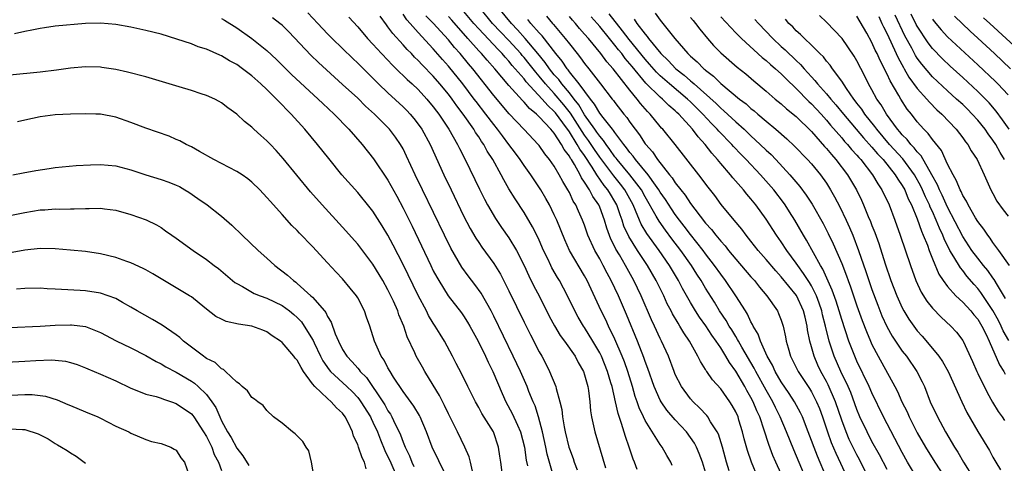
# Model space of a CAD drawing. Units: inches. Extents: x 2500569 to 2502000, y 1497000 to 1500000.
# Drawn here: x 2501146 to 2501277, y 1498055 to 1498113 of the extents above; entities that cross this region are included whole.
import ezdxf

# ---------------------------------------------------------------- set-up
doc = ezdxf.new("R2010")
doc.units = ezdxf.units.IN
doc.header["$MEASUREMENT"] = 0
doc.layers.add('LD24991497_2ft', color=110, linetype='Continuous')

msp = doc.modelspace()

# ---------------------------------------------------------------- linework, layer by layer
at = {"layer": 'LD24991497_2ft'}
for points, elevation in [([(2501184.41, 1498114.41), (2501185.74, 1498113), (2501187, 1498111.63), (2501187.61, 1498111), (2501189, 1498109.67), (2501190.35, 1498108.35), (2501191, 1498107.74), (2501192.37, 1498106.37), (2501193, 1498105.76), (2501193.76, 1498105), (2501195, 1498103.8), (2501197, 1498101.95), (2501197.48, 1498101.48), (2501197.92, 1498101), (2501198.42, 1498100.42), (2501199, 1498099.66), (2501199.46, 1498099), (2501200.57, 1498097), (2501202.39, 1498093), (2501203.34, 1498091), (2501205, 1498087.58), (2501205.88, 1498085.88), (2501206.61, 1498084.61), (2501207, 1498084.02), (2501207.41, 1498083.41), (2501209, 1498081.26), (2501209.87, 1498079.87), (2501211, 1498077.67), (2501213, 1498073.52), (2501213.84, 1498071.84), (2501215, 1498069.59), (2501215.34, 1498069), (2501215.92, 1498067.92), (2501216.38, 1498067), (2501217.2, 1498065), (2501217.25, 1498064.75), (2501217.75, 1498063), (2501217.98, 1498061.98), (2501218.08, 1498061), (2501218.3, 1498059.7), (2501218.44, 1498059), (2501218.93, 1498057), (2501219, 1498056.78), (2501219.48, 1498055.48), (2501219.64, 1498055), (2501220.01, 1498054.01)], 8130), ([(2501243.9, 1498053), (2501243.06, 1498055), (2501242.54, 1498056.54), (2501242.11, 1498058.11), (2501241.9, 1498059), (2501241.42, 1498060.58), (2501241.29, 1498061), (2501241, 1498061.64), (2501240.51, 1498062.51), (2501240.2, 1498063), (2501239, 1498064.71), (2501237.9, 1498065.9), (2501237.16, 1498067), (2501237.09, 1498067.09), (2501237, 1498067.25), (2501236.31, 1498068.31), (2501235.98, 1498069), (2501234.88, 1498071), (2501234.12, 1498072.12), (2501233.61, 1498073), (2501233.36, 1498073.36), (2501232.62, 1498074.63), (2501232.44, 1498075), (2501231.94, 1498075.94), (2501231.46, 1498077), (2501230.48, 1498079), (2501229.33, 1498081), (2501228.01, 1498083), (2501226.85, 1498084.85), (2501226.21, 1498086.21), (2501225.96, 1498087), (2501225.69, 1498087.69), (2501225.26, 1498089), (2501225, 1498089.47), (2501224.42, 1498090.42), (2501224.09, 1498091), (2501223.59, 1498091.59), (2501222.61, 1498093), (2501221.99, 1498094.01), (2501221, 1498095.52), (2501220.37, 1498096.37), (2501220.04, 1498097), (2501219, 1498098.66), (2501218.14, 1498099.86), (2501217.16, 1498101.16), (2501217, 1498101.36), (2501216.13, 1498102.13), (2501215.41, 1498103), (2501213.29, 1498105.29), (2501213, 1498105.67), (2501211.44, 1498107.44), (2501211, 1498108), (2501210.52, 1498108.52), (2501210.12, 1498109), (2501209.56, 1498109.56), (2501207, 1498112.27), (2501206.35, 1498113), (2501204.82, 1498114.82)], 8118), ([(2501247, 1498053.47), (2501246.3, 1498055), (2501245.91, 1498055.91), (2501245.36, 1498057.36), (2501244.77, 1498059.23), (2501244.16, 1498061), (2501243.79, 1498061.79), (2501243.3, 1498063), (2501243, 1498063.57), (2501242.46, 1498064.46), (2501242.18, 1498065), (2501241, 1498067.04), (2501240.16, 1498068.16), (2501239.69, 1498069), (2501239, 1498070.11), (2501238.4, 1498071), (2501237.81, 1498071.81), (2501237.03, 1498073.03), (2501236.19, 1498074.19), (2501235.68, 1498075), (2501235, 1498076.13), (2501233.96, 1498077.96), (2501233.43, 1498079), (2501232.24, 1498081), (2501230.86, 1498083), (2501229.24, 1498085.24), (2501228.48, 1498086.48), (2501228.25, 1498087), (2501227.74, 1498088.26), (2501227.41, 1498089), (2501226.33, 1498091), (2501225.76, 1498091.76), (2501224.85, 1498092.85), (2501223, 1498095.32), (2501222.32, 1498096.32), (2501221.53, 1498097.53), (2501221, 1498098.24), (2501219.13, 1498101.13), (2501218.25, 1498102.25), (2501217, 1498103.73), (2501215.85, 1498105), (2501215, 1498106.04), (2501214.54, 1498106.54), (2501213.67, 1498107.67), (2501213, 1498108.5), (2501212.76, 1498108.76), (2501212.58, 1498109), (2501211, 1498110.74), (2501209.89, 1498111.89), (2501208.84, 1498113), (2501207.18, 1498115)], 8116), ([(2501251, 1498051.11), (2501248.65, 1498056.65), (2501247.72, 1498059), (2501246.88, 1498061), (2501246.24, 1498062.24), (2501245.89, 1498063), (2501245, 1498064.51), (2501243.63, 1498067), (2501243.42, 1498067.42), (2501241.8, 1498070.2), (2501241.35, 1498071), (2501241.24, 1498071.24), (2501241, 1498071.61), (2501240.48, 1498072.48), (2501240.14, 1498073), (2501239.73, 1498073.73), (2501238.86, 1498075), (2501238.16, 1498076.16), (2501237, 1498078), (2501236.41, 1498079), (2501235.86, 1498079.86), (2501235.15, 1498081), (2501233.74, 1498083), (2501232.54, 1498084.54), (2501231.68, 1498085.68), (2501230.85, 1498086.85), (2501230.48, 1498087.52), (2501229, 1498090.09), (2501228.52, 1498091), (2501227, 1498093), (2501225.29, 1498095), (2501225.17, 1498095.17), (2501225, 1498095.38), (2501224.35, 1498096.35), (2501223.84, 1498097), (2501223.52, 1498097.52), (2501223, 1498098.08), (2501222.63, 1498098.63), (2501222.36, 1498099), (2501221, 1498100.9), (2501220.24, 1498102.24), (2501219.62, 1498103), (2501219, 1498103.8), (2501217.99, 1498105), (2501217.58, 1498105.58), (2501217, 1498106.21), (2501216.36, 1498107), (2501215.81, 1498107.81), (2501214.84, 1498109), (2501213.16, 1498111), (2501212.15, 1498112.15), (2501211.32, 1498113), (2501209.67, 1498115)], 8114), ([(2501173, 1498113.66), (2501173.4, 1498113.4), (2501175, 1498112.39), (2501177, 1498111.02), (2501179, 1498109.42), (2501180.24, 1498108.24), (2501182.25, 1498106.25), (2501185.79, 1498103), (2501186.4, 1498102.4), (2501187.9, 1498101), (2501189.84, 1498099), (2501191.6, 1498097), (2501193.1, 1498095.1), (2501195, 1498092.27), (2501196.16, 1498090.16), (2501197, 1498088.56), (2501198.18, 1498086.18), (2501200.65, 1498081), (2501201, 1498080.3), (2501201.45, 1498079.45), (2501201.71, 1498079), (2501202.97, 1498077), (2501204.73, 1498074.73), (2501205, 1498074.35), (2501205.53, 1498073.53), (2501205.83, 1498073), (2501206.91, 1498071), (2501207.89, 1498069), (2501208.24, 1498068.24), (2501208.86, 1498067), (2501210.09, 1498064.09), (2501210.58, 1498063), (2501211.44, 1498061.44), (2501212.11, 1498059.89), (2501212.53, 1498059), (2501213.07, 1498057), (2501213.29, 1498055.29), (2501213.46, 1498054.54)], 8134), ([(2501217.49, 1498051), (2501216.06, 1498056.06), (2501215.87, 1498057), (2501215.42, 1498059), (2501214.89, 1498061), (2501214.46, 1498062.46), (2501214.21, 1498063), (2501213.65, 1498064.35), (2501213.4, 1498065), (2501212.51, 1498067), (2501211.57, 1498069), (2501209, 1498074.32), (2501208.66, 1498075), (2501207.34, 1498077.34), (2501206.5, 1498078.5), (2501205.62, 1498079.62), (2501204.78, 1498080.78), (2501203.3, 1498083.3), (2501202.46, 1498085), (2501199.55, 1498091), (2501198.61, 1498093), (2501197.47, 1498095.47), (2501197, 1498096.42), (2501196.67, 1498097), (2501195.98, 1498097.98), (2501195.21, 1498099), (2501195, 1498099.22), (2501193.22, 1498101), (2501192.05, 1498102.05), (2501191, 1498103.1), (2501189, 1498104.94), (2501185.81, 1498107.81), (2501184.78, 1498108.78), (2501181.88, 1498111.88), (2501181, 1498112.75), (2501180.7, 1498113), (2501179.74, 1498113.74)], 8132), ([(2501189.81, 1498113.81), (2501191, 1498112.55), (2501192.31, 1498111), (2501193, 1498110.27), (2501194.15, 1498109), (2501195, 1498108.12), (2501195.54, 1498107.54), (2501196.54, 1498106.54), (2501197, 1498106.12), (2501197.56, 1498105.56), (2501198.2, 1498105), (2501199, 1498104.25), (2501200.16, 1498103), (2501201, 1498101.98), (2501201.4, 1498101.4), (2501201.72, 1498101), (2501203.04, 1498099), (2501204.19, 1498097), (2501204.45, 1498096.45), (2501205.21, 1498095), (2501207.09, 1498091.09), (2501207.76, 1498089.76), (2501208.17, 1498089), (2501209.21, 1498087.21), (2501210.02, 1498086.02), (2501211, 1498084.64), (2501211.99, 1498083), (2501213, 1498081.01), (2501213.63, 1498079.63), (2501214.29, 1498078.29), (2501214.98, 1498077), (2501216.32, 1498074.32), (2501217.01, 1498073.01), (2501217.77, 1498071.77), (2501218.34, 1498071), (2501219.74, 1498069), (2501220.17, 1498068.17), (2501220.85, 1498067), (2501221, 1498066.54), (2501221.41, 1498065), (2501221.5, 1498064.5), (2501221.68, 1498063), (2501221.79, 1498061.79), (2501221.92, 1498061), (2501222.2, 1498059.8), (2501222.35, 1498059), (2501223.43, 1498055.43), (2501223.75, 1498054.25)], 8128), ([(2501227.96, 1498054.04), (2501227.6, 1498055), (2501227.42, 1498055.42), (2501226.91, 1498057), (2501226.39, 1498058.39), (2501225.9, 1498060.1), (2501225.43, 1498061.43), (2501225.1, 1498063), (2501224.63, 1498065), (2501224.49, 1498065.51), (2501224.04, 1498067), (2501223.24, 1498069), (2501223, 1498069.48), (2501222.11, 1498071), (2501221, 1498072.8), (2501220.86, 1498073), (2501220.16, 1498074.16), (2501219.69, 1498075), (2501218.74, 1498077), (2501217.68, 1498079), (2501217.42, 1498079.42), (2501216.69, 1498080.69), (2501216.53, 1498081), (2501216.12, 1498081.88), (2501215.57, 1498083), (2501215, 1498084.33), (2501214.69, 1498085), (2501214.13, 1498086.13), (2501213, 1498088.02), (2501211.8, 1498089.8), (2501211, 1498091.11), (2501210.31, 1498092.31), (2501209.96, 1498093), (2501208.87, 1498095), (2501208.13, 1498096.13), (2501207.66, 1498097), (2501207.38, 1498097.38), (2501207, 1498097.99), (2501206.58, 1498098.58), (2501206.35, 1498099), (2501204.95, 1498101), (2501204.09, 1498102.09), (2501203.47, 1498103), (2501203, 1498103.62), (2501201.88, 1498105), (2501201, 1498106.01), (2501199.52, 1498107.52), (2501199, 1498108.09), (2501198.53, 1498108.53), (2501198.1, 1498109), (2501197.55, 1498109.55), (2501197, 1498110.18), (2501195.65, 1498111.65), (2501195, 1498112.56), (2501194.8, 1498112.8), (2501193.95, 1498113.95)], 8126), ([(2501232.59, 1498054.59), (2501232.4, 1498055), (2501231.87, 1498055.87), (2501231.24, 1498057), (2501231, 1498057.33), (2501229, 1498060.52), (2501228.77, 1498061), (2501228.2, 1498062.2), (2501227.94, 1498063), (2501227.7, 1498063.7), (2501227.33, 1498065), (2501226.71, 1498067), (2501226.27, 1498068.27), (2501225.99, 1498069), (2501225, 1498071.27), (2501224.15, 1498073), (2501223.8, 1498073.8), (2501223.2, 1498075), (2501221.34, 1498079), (2501221, 1498079.64), (2501219.02, 1498083), (2501218.38, 1498084.38), (2501217.31, 1498087), (2501217, 1498087.69), (2501216.35, 1498089), (2501215.87, 1498089.87), (2501215.2, 1498091), (2501213.88, 1498093), (2501213, 1498094.23), (2501212.49, 1498095), (2501211.85, 1498095.85), (2501211, 1498097), (2501210.13, 1498098.13), (2501209.5, 1498099), (2501209, 1498099.62), (2501207.96, 1498101), (2501206.66, 1498102.66), (2501206.42, 1498103), (2501204.88, 1498105), (2501203, 1498107.35), (2501202.22, 1498108.22), (2501201, 1498109.65), (2501199, 1498111.8), (2501197.93, 1498113), (2501197.48, 1498113.48), (2501197, 1498114.23)], 8124), ([(2501237, 1498053.68), (2501236.61, 1498055), (2501236.17, 1498056.17), (2501235.8, 1498057), (2501235.53, 1498057.53), (2501235, 1498058.28), (2501234.46, 1498059), (2501233, 1498060.59), (2501231.89, 1498061.89), (2501231.12, 1498063), (2501231, 1498063.21), (2501230.19, 1498065), (2501229.37, 1498067.37), (2501229, 1498068.32), (2501228.83, 1498068.83), (2501228, 1498071), (2501226.53, 1498074.53), (2501225.47, 1498077), (2501224.53, 1498079), (2501223.99, 1498079.99), (2501223.48, 1498081), (2501223, 1498081.88), (2501222.36, 1498083), (2501221.45, 1498085), (2501221, 1498086.33), (2501220.74, 1498087), (2501220.18, 1498088.18), (2501219.84, 1498089), (2501219.51, 1498089.51), (2501219, 1498090.63), (2501218.8, 1498091), (2501218.11, 1498092.11), (2501217.65, 1498093), (2501217, 1498094.11), (2501216.38, 1498095), (2501215.76, 1498095.76), (2501215, 1498096.85), (2501214.87, 1498097), (2501213, 1498098.96), (2501211.05, 1498101.05), (2501209, 1498103.46), (2501206.21, 1498107), (2501205.65, 1498107.65), (2501204.54, 1498109), (2501203.81, 1498109.81), (2501203, 1498110.82), (2501201.95, 1498111.95), (2501201.02, 1498113), (2501199.99, 1498113.99)], 8122), ([(2501240.12, 1498053.88), (2501239.76, 1498055), (2501239.22, 1498057), (2501238.69, 1498058.69), (2501238.53, 1498059), (2501237.66, 1498060.34), (2501237.28, 1498061), (2501237.16, 1498061.16), (2501236.21, 1498062.21), (2501235.36, 1498063), (2501235, 1498063.4), (2501233.81, 1498065), (2501233, 1498066.6), (2501232.83, 1498067), (2501232.09, 1498069), (2501231.19, 1498071), (2501231, 1498071.37), (2501230.24, 1498073), (2501229.84, 1498073.84), (2501228.47, 1498077), (2501227.52, 1498079), (2501226.42, 1498081), (2501225.6, 1498082.4), (2501225.15, 1498083.15), (2501225, 1498083.47), (2501224.48, 1498084.48), (2501223.93, 1498085.93), (2501223.62, 1498087), (2501223, 1498088.72), (2501222.88, 1498089), (2501222.1, 1498090.1), (2501221.64, 1498091), (2501221, 1498092.01), (2501220.59, 1498092.59), (2501220.4, 1498093), (2501219.67, 1498094.33), (2501219.26, 1498095), (2501219.15, 1498095.15), (2501219, 1498095.44), (2501218.32, 1498096.32), (2501217.96, 1498097), (2501217, 1498098.48), (2501216.55, 1498099), (2501215, 1498100.65), (2501214.64, 1498101), (2501213.73, 1498101.73), (2501213, 1498102.6), (2501212.8, 1498102.8), (2501211, 1498104.77), (2501209.13, 1498107), (2501208.12, 1498108.12), (2501207.38, 1498109), (2501207, 1498109.39), (2501205.55, 1498111), (2501203.43, 1498113.43), (2501203, 1498113.9)], 8120), ([(2501253.01, 1498053), (2501251.79, 1498055.79), (2501250.58, 1498059), (2501249.8, 1498061), (2501249.55, 1498061.55), (2501248.76, 1498063), (2501248.07, 1498064.07), (2501247, 1498065.62), (2501246.2, 1498067), (2501245.83, 1498067.83), (2501245.16, 1498069), (2501244.25, 1498071), (2501243.94, 1498071.94), (2501243.3, 1498073), (2501243.21, 1498073.21), (2501243, 1498073.57), (2501242.56, 1498074.56), (2501242.26, 1498075), (2501241.02, 1498077), (2501239.65, 1498079), (2501239, 1498079.84), (2501238.2, 1498081), (2501237, 1498082.56), (2501236.68, 1498083), (2501235, 1498085.11), (2501234.18, 1498086.18), (2501233.54, 1498087), (2501233, 1498087.73), (2501232.48, 1498088.48), (2501231.7, 1498089.7), (2501231, 1498090.71), (2501230.83, 1498091), (2501230.37, 1498091.63), (2501229.41, 1498093), (2501227.73, 1498095), (2501227.43, 1498095.43), (2501227, 1498095.92), (2501226.56, 1498096.56), (2501226.18, 1498097), (2501225, 1498098.59), (2501224.84, 1498098.84), (2501224.7, 1498099), (2501223.44, 1498100.56), (2501223, 1498101.13), (2501222.33, 1498102.33), (2501221.78, 1498103), (2501220.3, 1498105), (2501219, 1498106.61), (2501218.84, 1498106.84), (2501218.69, 1498107), (2501218.02, 1498108.02), (2501217.2, 1498109), (2501215.37, 1498111.37), (2501215, 1498111.76), (2501213.9, 1498113), (2501213.51, 1498113.51)], 8112), ([(2501215.97, 1498113.97), (2501216.75, 1498113), (2501216.87, 1498112.87), (2501218.45, 1498111), (2501219, 1498110.28), (2501220.01, 1498109), (2501220.46, 1498108.46), (2501221, 1498107.7), (2501221.56, 1498107), (2501223.12, 1498105), (2501224.65, 1498103), (2501224.81, 1498102.81), (2501225, 1498102.54), (2501226.21, 1498101), (2501226.57, 1498100.57), (2501227, 1498099.93), (2501227.68, 1498099), (2501228.26, 1498098.26), (2501229, 1498097.1), (2501229.08, 1498097), (2501230, 1498096), (2501230.66, 1498095), (2501232.24, 1498093), (2501232.59, 1498092.59), (2501233, 1498091.93), (2501233.71, 1498091), (2501234.29, 1498090.29), (2501235, 1498089.19), (2501235.57, 1498088.43), (2501237, 1498086.6), (2501237.77, 1498085.77), (2501238.35, 1498085), (2501239, 1498084.21), (2501239.59, 1498083.59), (2501240.04, 1498083), (2501241, 1498081.83), (2501243, 1498079.51), (2501243.46, 1498079), (2501244.13, 1498078.13), (2501245.09, 1498077), (2501246.5, 1498075), (2501246.66, 1498074.67), (2501247, 1498073.76), (2501247.24, 1498073), (2501247.56, 1498071.56), (2501247.65, 1498071), (2501247.9, 1498070.1), (2501248.25, 1498069), (2501248.51, 1498068.51), (2501249.24, 1498067), (2501250.74, 1498064.74), (2501251, 1498064.3), (2501251.69, 1498063), (2501252.08, 1498062.08), (2501252.47, 1498061), (2501253.14, 1498059), (2501253.63, 1498057.63), (2501254.21, 1498056.21), (2501255.72, 1498053)], 8110), ([(2501259, 1498052.06), (2501257.34, 1498055.34), (2501257, 1498055.96), (2501256.01, 1498058.01), (2501255.59, 1498059), (2501255, 1498060.57), (2501254.2, 1498063), (2501253.22, 1498065.22), (2501253, 1498065.65), (2501252.24, 1498067), (2501251.84, 1498067.84), (2501251.34, 1498069), (2501251, 1498070.25), (2501250.78, 1498071), (2501250.5, 1498072.5), (2501250.44, 1498073), (2501250.15, 1498074.15), (2501249.97, 1498075), (2501249.03, 1498077.03), (2501247, 1498079.51), (2501246.28, 1498080.28), (2501245, 1498081.8), (2501243.95, 1498083), (2501243, 1498084.23), (2501242.38, 1498085), (2501241.79, 1498085.79), (2501240.78, 1498087), (2501239.08, 1498089.08), (2501238.23, 1498090.23), (2501237.34, 1498091.34), (2501236.09, 1498093), (2501232.98, 1498096.98), (2501231.34, 1498099), (2501231.17, 1498099.17), (2501231, 1498099.37), (2501229.67, 1498101), (2501229.33, 1498101.33), (2501228.41, 1498102.41), (2501227.96, 1498103), (2501227, 1498104.16), (2501224.78, 1498107), (2501223.93, 1498107.93), (2501223.13, 1498109), (2501221.5, 1498111), (2501221, 1498111.59), (2501220.34, 1498112.34), (2501219.8, 1498113), (2501219.41, 1498113.41), (2501219, 1498113.91)], 8108), ([(2501261, 1498054.03), (2501259.98, 1498055.98), (2501259, 1498057.74), (2501258.35, 1498059), (2501257.4, 1498061), (2501257, 1498061.96), (2501256.2, 1498064.2), (2501255.85, 1498065), (2501254.87, 1498067), (2501254, 1498069), (2501253.35, 1498071), (2501252.87, 1498073), (2501252.48, 1498074.48), (2501252.37, 1498075), (2501252, 1498076), (2501251.66, 1498077), (2501251, 1498078.3), (2501250.74, 1498078.74), (2501249.96, 1498079.96), (2501249.2, 1498081), (2501249, 1498081.3), (2501247.73, 1498083), (2501247, 1498084.12), (2501246.37, 1498085), (2501245, 1498087.14), (2501243.65, 1498089), (2501243, 1498089.8), (2501242.44, 1498090.44), (2501242.01, 1498091), (2501240.6, 1498092.6), (2501240.29, 1498093), (2501239, 1498094.5), (2501238.59, 1498095), (2501237.83, 1498095.83), (2501236.95, 1498097), (2501236, 1498098), (2501235.27, 1498099), (2501233.45, 1498101), (2501233.21, 1498101.21), (2501233, 1498101.43), (2501232.14, 1498102.14), (2501231.32, 1498103), (2501231, 1498103.26), (2501229.11, 1498105.11), (2501227.29, 1498107.29), (2501227, 1498107.67), (2501226.37, 1498108.37), (2501225.91, 1498109), (2501225.49, 1498109.49), (2501225, 1498110.13), (2501224.28, 1498111), (2501223, 1498112.6), (2501222.66, 1498113), (2501221.87, 1498113.87)], 8106), ([(2501265, 1498052.89), (2501263.72, 1498055), (2501263, 1498056.27), (2501260.51, 1498061), (2501259, 1498064.15), (2501258.64, 1498065), (2501257, 1498068.37), (2501256.72, 1498069), (2501255.95, 1498071), (2501255, 1498073.87), (2501254.67, 1498075), (2501254.27, 1498076.27), (2501253.76, 1498077.76), (2501252.51, 1498080.51), (2501252.21, 1498081), (2501250.35, 1498084.35), (2501249.95, 1498085), (2501248.81, 1498087), (2501248.11, 1498088.11), (2501247.54, 1498089), (2501247.31, 1498089.31), (2501246.01, 1498091), (2501244.27, 1498093), (2501242.38, 1498095), (2501241.69, 1498095.69), (2501240.71, 1498096.71), (2501240.46, 1498097), (2501238.75, 1498098.75), (2501238.55, 1498099), (2501237.78, 1498099.78), (2501236.62, 1498101), (2501235, 1498102.63), (2501234.61, 1498103), (2501232.24, 1498105), (2501231, 1498106.08), (2501230.53, 1498106.53), (2501229.6, 1498107.6), (2501229, 1498108.27), (2501226.88, 1498110.88), (2501226.03, 1498112.03), (2501224.25, 1498114.25)], 8104), ([(2501227.55, 1498113.55), (2501227.91, 1498113), (2501229, 1498111.56), (2501229.27, 1498111.27), (2501229.45, 1498111), (2501231.07, 1498109), (2501232.07, 1498108.07), (2501233.05, 1498107), (2501234.16, 1498106.16), (2501235, 1498105.4), (2501235.23, 1498105.23), (2501235.47, 1498105), (2501238.39, 1498102.39), (2501239, 1498101.77), (2501239.43, 1498101.43), (2501241, 1498099.97), (2501242.09, 1498099), (2501243, 1498098.13), (2501244.24, 1498097), (2501245, 1498096.26), (2501245.66, 1498095.66), (2501246.3, 1498095), (2501248.16, 1498093), (2501249.46, 1498091.46), (2501250.31, 1498090.31), (2501251.09, 1498089.09), (2501252.55, 1498086.55), (2501253.23, 1498085.23), (2501253.88, 1498083.88), (2501255, 1498081.26), (2501255.64, 1498079.64), (2501255.85, 1498079), (2501256.16, 1498078.16), (2501257, 1498075.67), (2501257.71, 1498073.71), (2501258.26, 1498072.26), (2501258.79, 1498071), (2501259, 1498070.55), (2501259.81, 1498069), (2501262.04, 1498065), (2501262.37, 1498064.37), (2501262.97, 1498063), (2501263.65, 1498061.65), (2501263.93, 1498061), (2501265, 1498058.9), (2501266.08, 1498057), (2501267.32, 1498055), (2501268.66, 1498053)], 8102), ([(2501230.33, 1498114.33), (2501231, 1498113.4), (2501231.34, 1498113), (2501232.94, 1498111), (2501234.65, 1498109), (2501234.84, 1498108.84), (2501235, 1498108.67), (2501235.9, 1498107.9), (2501236.76, 1498107), (2501236.9, 1498106.9), (2501237, 1498106.8), (2501238.03, 1498106.03), (2501239, 1498105.07), (2501241.5, 1498103), (2501242.35, 1498102.35), (2501243, 1498101.75), (2501243.42, 1498101.42), (2501243.9, 1498101), (2501245, 1498100.06), (2501246.3, 1498099), (2501247.75, 1498097.75), (2501248.78, 1498096.78), (2501250.5, 1498095), (2501251, 1498094.44), (2501252.2, 1498093), (2501253, 1498091.86), (2501253.54, 1498091), (2501254.07, 1498090.07), (2501254.76, 1498088.76), (2501255.6, 1498087), (2501256.04, 1498086.04), (2501256.46, 1498085), (2501257.24, 1498083), (2501258.2, 1498080.2), (2501258.6, 1498079), (2501259, 1498077.83), (2501259.76, 1498075.76), (2501260.33, 1498074.33), (2501260.96, 1498072.96), (2501261.67, 1498071.67), (2501262.11, 1498071), (2501263, 1498069.69), (2501263.55, 1498069), (2501264.95, 1498067), (2501265.64, 1498065.64), (2501265.93, 1498065), (2501266.72, 1498063), (2501267.65, 1498061), (2501268.73, 1498059), (2501269.92, 1498057), (2501270.35, 1498056.35), (2501271.11, 1498055), (2501272.37, 1498053)], 8100), ([(2501235, 1498113.78), (2501235.36, 1498113.36), (2501235.69, 1498113), (2501236.25, 1498112.25), (2501237.27, 1498111), (2501238.06, 1498110.06), (2501239, 1498109.09), (2501241.19, 1498107.19), (2501242.31, 1498106.31), (2501243.39, 1498105.39), (2501245, 1498104.05), (2501246.22, 1498103), (2501247, 1498102.37), (2501247.71, 1498101.71), (2501249, 1498100.67), (2501251, 1498098.72), (2501252.73, 1498096.73), (2501253, 1498096.45), (2501253.65, 1498095.65), (2501254.24, 1498095), (2501255.77, 1498093), (2501256.94, 1498091), (2501257.62, 1498089.62), (2501257.89, 1498089), (2501258.51, 1498087.49), (2501258.81, 1498086.81), (2501259, 1498086.27), (2501259.37, 1498085.37), (2501259.9, 1498083.9), (2501260.76, 1498081.24), (2501261.52, 1498079), (2501262.27, 1498077), (2501263, 1498075.39), (2501263.21, 1498075), (2501263.89, 1498073.89), (2501264.52, 1498073), (2501265, 1498072.37), (2501265.65, 1498071.65), (2501267, 1498070.04), (2501267.83, 1498069), (2501268.31, 1498068.31), (2501269.06, 1498067), (2501270.88, 1498063), (2501271.57, 1498061.57), (2501273, 1498059.05), (2501274.54, 1498056.54), (2501275, 1498055.66), (2501275.25, 1498055.25), (2501275.38, 1498055), (2501276.01, 1498054.01)], 8098), ([(2501239, 1498113.88), (2501241, 1498111.75), (2501241.74, 1498111), (2501244.49, 1498108.49), (2501245, 1498108.1), (2501245.57, 1498107.57), (2501246.25, 1498107), (2501247, 1498106.33), (2501247.66, 1498105.66), (2501249, 1498104.39), (2501250.66, 1498102.66), (2501251, 1498102.36), (2501252.27, 1498101), (2501253, 1498100.19), (2501253.54, 1498099.54), (2501255, 1498097.85), (2501255.39, 1498097.39), (2501255.75, 1498097), (2501256.31, 1498096.31), (2501257, 1498095.59), (2501257.26, 1498095.26), (2501257.52, 1498095), (2501259.09, 1498093), (2501259.78, 1498091.78), (2501260.33, 1498091), (2501261.27, 1498089), (2501262.03, 1498087), (2501262.75, 1498085), (2501264.08, 1498081), (2501264.8, 1498079), (2501265.49, 1498077.49), (2501266.27, 1498076.27), (2501267, 1498075.36), (2501268.17, 1498074.17), (2501269.44, 1498073), (2501270.18, 1498072.18), (2501271, 1498071.1), (2501271.06, 1498071), (2501272.3, 1498068.3), (2501272.87, 1498067), (2501273, 1498066.72), (2501274.22, 1498064.22), (2501274.96, 1498062.96), (2501275.71, 1498061.71), (2501276.24, 1498061), (2501276.53, 1498060.53)], 8096), ([(2501243.52, 1498113.52), (2501243.98, 1498113), (2501245.89, 1498111), (2501247, 1498109.96), (2501247.51, 1498109.51), (2501248.02, 1498109), (2501248.53, 1498108.53), (2501249, 1498108.07), (2501249.56, 1498107.56), (2501250.03, 1498107), (2501251, 1498105.94), (2501251.46, 1498105.46), (2501251.8, 1498105), (2501253, 1498103.67), (2501253.55, 1498103), (2501254.24, 1498102.24), (2501255.24, 1498101), (2501257.87, 1498097.87), (2501259, 1498096.65), (2501259.75, 1498095.75), (2501260.47, 1498095), (2501262.08, 1498093), (2501262.41, 1498092.42), (2501263, 1498091.58), (2501263.33, 1498091), (2501263.81, 1498089.81), (2501264.23, 1498089), (2501265, 1498087.17), (2501265.54, 1498085.54), (2501265.79, 1498085), (2501266.33, 1498083.67), (2501266.56, 1498083), (2501267, 1498081.89), (2501267.85, 1498079.85), (2501268.44, 1498079), (2501269, 1498078.24), (2501270.1, 1498077), (2501271, 1498076.16), (2501272.07, 1498075), (2501272.48, 1498074.48), (2501273, 1498073.89), (2501273.54, 1498073), (2501274.1, 1498071.9), (2501274.52, 1498071), (2501275.86, 1498067.86), (2501276.43, 1498067), (2501276.62, 1498066.62)], 8094), ([(2501277.1, 1498071.1), (2501276.37, 1498072.37), (2501276.1, 1498073), (2501275.73, 1498073.73), (2501275, 1498075.07), (2501273.42, 1498077.42), (2501273, 1498077.96), (2501272.5, 1498078.5), (2501271.57, 1498079.57), (2501271, 1498080.32), (2501270.69, 1498080.69), (2501269.85, 1498082.15), (2501269.32, 1498083), (2501268.53, 1498084.53), (2501268.36, 1498085), (2501267.92, 1498085.92), (2501267.5, 1498087), (2501267, 1498088.13), (2501266.72, 1498088.72), (2501266.62, 1498089), (2501266.09, 1498090.09), (2501265.7, 1498091), (2501265.48, 1498091.48), (2501264.62, 1498093), (2501263.08, 1498095.08), (2501261.34, 1498097), (2501259.63, 1498099), (2501259.37, 1498099.37), (2501258.06, 1498101), (2501257.65, 1498101.65), (2501257, 1498102.47), (2501256.78, 1498102.78), (2501256.59, 1498103), (2501255.63, 1498104.37), (2501255, 1498105.34), (2501253.79, 1498107), (2501253.48, 1498107.48), (2501253, 1498108.01), (2501252.58, 1498108.58), (2501252.13, 1498109), (2501251, 1498110.12), (2501250.07, 1498111), (2501249.54, 1498111.54), (2501249, 1498112.01), (2501248.52, 1498112.52), (2501248.02, 1498113), (2501247.56, 1498113.56)], 8092), ([(2501276.66, 1498076.66), (2501275.6, 1498078.4), (2501275.17, 1498079.17), (2501275, 1498079.39), (2501274.32, 1498080.32), (2501273.75, 1498081), (2501273, 1498081.96), (2501272.23, 1498083), (2501271, 1498084.85), (2501269, 1498088.72), (2501268.3, 1498090.3), (2501267.95, 1498091), (2501267.68, 1498091.68), (2501266.94, 1498093), (2501265.49, 1498095.49), (2501265, 1498096), (2501264.57, 1498096.57), (2501264.14, 1498097), (2501263.65, 1498097.65), (2501263, 1498098.28), (2501262.68, 1498098.68), (2501262.39, 1498099), (2501260.92, 1498101), (2501260.22, 1498102.22), (2501259.66, 1498103), (2501259, 1498104.22), (2501258.55, 1498105), (2501258.04, 1498106.04), (2501257, 1498108.04), (2501256.65, 1498108.65), (2501255.05, 1498111), (2501253, 1498113.15), (2501252.05, 1498114.05)], 8090), ([(2501277.21, 1498081), (2501275.78, 1498083), (2501275, 1498084.04), (2501274.62, 1498084.62), (2501274.32, 1498085), (2501273.8, 1498085.8), (2501273, 1498086.82), (2501272.71, 1498087.29), (2501271.72, 1498089), (2501271.49, 1498089.49), (2501271, 1498090.26), (2501270.78, 1498090.78), (2501270.65, 1498091), (2501270.2, 1498092.2), (2501269.73, 1498093), (2501269, 1498094.41), (2501268.18, 1498096.18), (2501267, 1498097.64), (2501266.44, 1498098.44), (2501265.88, 1498099), (2501265, 1498100), (2501264.22, 1498101), (2501263.67, 1498101.67), (2501262.8, 1498103), (2501262.55, 1498103.45), (2501261.39, 1498105.39), (2501261, 1498106.28), (2501260.75, 1498106.75), (2501260.64, 1498107), (2501260.07, 1498108.07), (2501259.67, 1498109), (2501259.44, 1498109.44), (2501259, 1498110.45), (2501258.31, 1498111.69), (2501257, 1498113.94)], 8088), ([(2501259.89, 1498113.89), (2501260.33, 1498113), (2501260.54, 1498112.54), (2501261, 1498111.63), (2501262.22, 1498109), (2501262.45, 1498108.46), (2501263.16, 1498107.16), (2501263.26, 1498107), (2501263.89, 1498105.89), (2501265, 1498104.37), (2501266.26, 1498103), (2501266.59, 1498102.59), (2501267.59, 1498101.59), (2501268.25, 1498101), (2501270.14, 1498099), (2501271, 1498097.88), (2501271.36, 1498097.36), (2501271.66, 1498097), (2501272.14, 1498096.14), (2501272.92, 1498095), (2501273.83, 1498093), (2501274.18, 1498092.18), (2501274.74, 1498091), (2501275, 1498090.53), (2501275.51, 1498089.51), (2501276.34, 1498088.34), (2501277, 1498087.52)], 8086), ([(2501276.53, 1498095), (2501275.95, 1498095.95), (2501275.38, 1498097), (2501275, 1498097.57), (2501274.38, 1498098.38), (2501273.96, 1498099), (2501273, 1498100.19), (2501272.27, 1498101), (2501271.64, 1498101.64), (2501271, 1498102.26), (2501270.2, 1498103), (2501269, 1498104.08), (2501267, 1498105.95), (2501265.59, 1498107.59), (2501265, 1498108.41), (2501264.77, 1498108.77), (2501264.26, 1498109.74), (2501263.37, 1498111.37), (2501262.08, 1498114.08)], 8084), ([(2501277.14, 1498099), (2501276.27, 1498100.27), (2501275.41, 1498101.41), (2501274.49, 1498102.49), (2501274, 1498103), (2501273, 1498104), (2501271, 1498105.84), (2501269.34, 1498107.34), (2501268.31, 1498108.31), (2501267, 1498109.68), (2501266.42, 1498110.42), (2501265, 1498112.64), (2501264.87, 1498112.87), (2501264.2, 1498114.2)], 8082), ([(2501267, 1498113.56), (2501267.24, 1498113.24), (2501268.15, 1498112.15), (2501269, 1498111.24), (2501273, 1498107.54), (2501275.33, 1498105.33), (2501275.66, 1498105), (2501277, 1498103.54)], 8080), ([(2501269.93, 1498113.93), (2501271.98, 1498111.98), (2501273, 1498111.05), (2501275.19, 1498109), (2501277.31, 1498107)], 8078), ([(2501273.75, 1498113.75), (2501274.61, 1498113), (2501278.9, 1498109)], 8076), ([(2501210.21, 1498053), (2501209.92, 1498055), (2501209.81, 1498055.81), (2501209.62, 1498057), (2501208.94, 1498059), (2501207.43, 1498061.43), (2501207, 1498062.25), (2501206.56, 1498063), (2501205.56, 1498065), (2501204.73, 1498066.73), (2501204.03, 1498068.03), (2501203.55, 1498069), (2501202.49, 1498071), (2501201.91, 1498071.91), (2501201.26, 1498073), (2501201, 1498073.37), (2501200.38, 1498074.38), (2501200.08, 1498075), (2501199, 1498077.02), (2501197, 1498081.13), (2501195.7, 1498083.7), (2501195, 1498085.01), (2501194.24, 1498086.24), (2501193, 1498088.16), (2501192.63, 1498088.63), (2501191, 1498090.63), (2501188.92, 1498093), (2501187.16, 1498095.16), (2501185.69, 1498097), (2501184.03, 1498099), (2501182.22, 1498101), (2501181.6, 1498101.6), (2501181, 1498102.24), (2501180.61, 1498102.61), (2501180.27, 1498103), (2501179, 1498104.24), (2501178.19, 1498105), (2501177, 1498106.06), (2501176.45, 1498106.45), (2501175.77, 1498107), (2501175, 1498107.56), (2501174.06, 1498108.06), (2501173, 1498108.72), (2501172.79, 1498108.79), (2501171, 1498109.58), (2501169.91, 1498109.91), (2501169, 1498110.28), (2501167.1, 1498110.9), (2501165, 1498111.55), (2501163, 1498112.07), (2501161, 1498112.5), (2501159, 1498112.84), (2501157, 1498113.02), (2501155, 1498112.96), (2501151, 1498112.61), (2501149.6, 1498112.4), (2501149, 1498112.33), (2501147.92, 1498112.08), (2501147, 1498111.92), (2501145.61, 1498111.61)], 8136), ([(2501206.18, 1498053.82), (2501205.9, 1498055), (2501205.72, 1498055.72), (2501205.15, 1498057), (2501204.21, 1498059), (2501203, 1498061.41), (2501202.49, 1498062.49), (2501201.83, 1498063.83), (2501201, 1498065.19), (2501199.86, 1498067), (2501199.56, 1498067.56), (2501198.74, 1498069), (2501198.54, 1498069.46), (2501197.56, 1498071.56), (2501197.08, 1498073), (2501196.46, 1498074.46), (2501196.29, 1498075), (2501195.72, 1498076.28), (2501195.38, 1498077), (2501195, 1498077.77), (2501194.31, 1498079), (2501193.82, 1498079.82), (2501193, 1498081.17), (2501191, 1498083.82), (2501189, 1498086.08), (2501186.31, 1498089), (2501184.75, 1498090.75), (2501181.16, 1498095.16), (2501180.21, 1498096.21), (2501179.45, 1498097), (2501179, 1498097.49), (2501178.18, 1498098.18), (2501177.27, 1498099), (2501177, 1498099.27), (2501176.02, 1498100.02), (2501175, 1498101.01), (2501173.84, 1498101.84), (2501173, 1498102.49), (2501172.69, 1498102.69), (2501172.09, 1498103), (2501171, 1498103.48), (2501170.31, 1498103.69), (2501169, 1498104.13), (2501167.41, 1498104.59), (2501163, 1498105.93), (2501160.57, 1498106.57), (2501159, 1498106.88), (2501157.17, 1498107.17), (2501157, 1498107.19), (2501155, 1498107.26), (2501153, 1498107.07), (2501151.19, 1498106.81), (2501149, 1498106.56), (2501145, 1498106.16)], 8138), ([(2501202.63, 1498053.37), (2501200.86, 1498057), (2501200.09, 1498059), (2501199.24, 1498061), (2501199.16, 1498061.16), (2501198.43, 1498062.43), (2501197, 1498064.35), (2501195.74, 1498066.26), (2501195.28, 1498067), (2501195, 1498067.49), (2501194.5, 1498068.5), (2501194.12, 1498069), (2501193.22, 1498071), (2501192.59, 1498073), (2501192.17, 1498074.17), (2501191.9, 1498075), (2501191, 1498076.73), (2501190.83, 1498077), (2501190.01, 1498078.01), (2501189, 1498079.22), (2501188.13, 1498080.13), (2501187, 1498081.37), (2501185, 1498083.51), (2501183.29, 1498085.29), (2501183, 1498085.62), (2501182.3, 1498086.3), (2501181, 1498087.75), (2501179.45, 1498089.45), (2501179, 1498090), (2501178.04, 1498091), (2501177, 1498092.02), (2501176.46, 1498092.46), (2501175.7, 1498093), (2501175, 1498093.44), (2501171.99, 1498095), (2501170.08, 1498096.08), (2501169, 1498096.67), (2501168.31, 1498097), (2501167.46, 1498097.46), (2501167, 1498097.67), (2501166.07, 1498098.07), (2501163, 1498099.15), (2501161, 1498099.91), (2501159, 1498100.59), (2501157, 1498100.98), (2501156.37, 1498101), (2501155, 1498101.05), (2501153.01, 1498101.01), (2501151, 1498100.9), (2501149, 1498100.63), (2501147, 1498100.21), (2501146.02, 1498099.98)], 8140), ([(2501145.4, 1498093), (2501146.74, 1498093.26), (2501148.44, 1498093.56), (2501150.18, 1498093.82), (2501151, 1498093.94), (2501153.79, 1498094.21), (2501155.68, 1498094.32), (2501157, 1498094.34), (2501159, 1498094.18), (2501161, 1498093.64), (2501162.97, 1498092.97), (2501165, 1498092.38), (2501166.02, 1498092.02), (2501167, 1498091.62), (2501167.42, 1498091.42), (2501168.13, 1498091), (2501168.67, 1498090.67), (2501169.87, 1498089.87), (2501171.09, 1498089), (2501173, 1498087.53), (2501174.34, 1498086.34), (2501175.72, 1498085), (2501177.83, 1498083), (2501179, 1498081.96), (2501180.06, 1498081), (2501181.72, 1498079.72), (2501182.49, 1498079), (2501182.8, 1498078.8), (2501183, 1498078.64), (2501184.82, 1498077), (2501185, 1498076.83), (2501186.59, 1498075), (2501186.77, 1498074.77), (2501187, 1498074.27), (2501187.51, 1498073.51), (2501188.04, 1498071.96), (2501188.46, 1498071), (2501189, 1498069.9), (2501189.54, 1498069), (2501190.27, 1498068.27), (2501191, 1498067.41), (2501191.2, 1498067.2), (2501191.32, 1498067), (2501192.18, 1498066.18), (2501194.32, 1498063), (2501194.58, 1498062.58), (2501195, 1498061.81), (2501195.34, 1498061.34), (2501195.52, 1498061), (2501195.96, 1498060.04), (2501196.49, 1498059), (2501196.64, 1498058.64), (2501197, 1498057.65), (2501197.27, 1498057), (2501197.84, 1498055.84), (2501198.16, 1498055), (2501198.44, 1498054.44)], 8142), ([(2501145, 1498087.61), (2501147, 1498088.02), (2501149, 1498088.34), (2501149.63, 1498088.37), (2501151, 1498088.47), (2501151.54, 1498088.46), (2501153, 1498088.49), (2501153.52, 1498088.48), (2501155, 1498088.55), (2501155.47, 1498088.53), (2501157, 1498088.58), (2501157.5, 1498088.5), (2501159, 1498088.32), (2501161, 1498087.73), (2501163.03, 1498087.03), (2501164.38, 1498086.38), (2501165, 1498086.01), (2501165.6, 1498085.6), (2501166.43, 1498085), (2501167, 1498084.61), (2501169.26, 1498083), (2501171, 1498081.81), (2501172.03, 1498081), (2501172.59, 1498080.59), (2501174.77, 1498078.77), (2501175, 1498078.62), (2501175.78, 1498078.22), (2501177.31, 1498077.31), (2501178.09, 1498077), (2501179, 1498076.68), (2501181, 1498075.71), (2501181.99, 1498075), (2501182.54, 1498074.54), (2501183, 1498074.14), (2501183.56, 1498073.56), (2501183.94, 1498073), (2501185.09, 1498071.09), (2501185.23, 1498070.77), (2501186.07, 1498069), (2501186.39, 1498068.39), (2501187.21, 1498067.21), (2501187.39, 1498067), (2501189.55, 1498065), (2501190.29, 1498064.29), (2501191, 1498063.55), (2501191.25, 1498063.25), (2501191.42, 1498063), (2501192.67, 1498061), (2501192.76, 1498060.76), (2501193, 1498060.31), (2501193.6, 1498059), (2501194.02, 1498057.98), (2501194.57, 1498056.57), (2501195, 1498055.73), (2501195.23, 1498055.23), (2501196.2, 1498053)], 8144), ([(2501192.14, 1498054.14), (2501191.9, 1498055), (2501191.57, 1498055.57), (2501191.12, 1498057), (2501191, 1498057.35), (2501190.46, 1498058.46), (2501190.32, 1498059), (2501189.74, 1498060.26), (2501189.35, 1498061), (2501189, 1498061.47), (2501188.19, 1498062.19), (2501187.5, 1498063), (2501187, 1498063.41), (2501185.31, 1498065), (2501185, 1498065.38), (2501183.85, 1498067), (2501183.51, 1498067.51), (2501183, 1498068.49), (2501182.75, 1498068.75), (2501182.56, 1498069), (2501181, 1498070.84), (2501180.79, 1498071), (2501179.7, 1498071.7), (2501179, 1498072.22), (2501178.44, 1498072.44), (2501177, 1498072.97), (2501175.24, 1498073.24), (2501173.62, 1498073.62), (2501173, 1498073.9), (2501172.26, 1498074.26), (2501171, 1498075.23), (2501170.03, 1498076.03), (2501169, 1498076.84), (2501168.75, 1498077), (2501167.67, 1498077.67), (2501165, 1498079.24), (2501163.9, 1498079.9), (2501163, 1498080.41), (2501162.62, 1498080.62), (2501161, 1498081.35), (2501160.48, 1498081.52), (2501159, 1498082.04), (2501157, 1498082.54), (2501155, 1498082.85), (2501153.04, 1498083.04), (2501151, 1498083.2), (2501149, 1498083.23), (2501147, 1498083.02), (2501145.29, 1498082.71)], 8146), ([(2501185.25, 1498053), (2501184.89, 1498055), (2501184.52, 1498056.52), (2501184.18, 1498057), (2501183.75, 1498057.75), (2501182.75, 1498058.75), (2501182.37, 1498059), (2501181, 1498060.16), (2501179.88, 1498061), (2501179, 1498061.84), (2501178.48, 1498062.48), (2501177.78, 1498063), (2501177.35, 1498063.35), (2501177, 1498063.55), (2501176.42, 1498064.42), (2501175.73, 1498065), (2501175.36, 1498065.36), (2501175, 1498065.57), (2501173.51, 1498067), (2501173.25, 1498067.25), (2501173, 1498067.35), (2501172.17, 1498068.17), (2501171, 1498068.73), (2501170.85, 1498068.85), (2501170.6, 1498069), (2501169, 1498070.2), (2501167.98, 1498071), (2501167.47, 1498071.47), (2501167, 1498071.82), (2501165.13, 1498073.13), (2501163.88, 1498073.88), (2501161.85, 1498075), (2501161, 1498075.5), (2501159.9, 1498076.1), (2501159, 1498076.62), (2501158.02, 1498077), (2501157, 1498077.34), (2501155, 1498077.64), (2501154.32, 1498077.68), (2501151.81, 1498077.81), (2501151, 1498077.88), (2501149.93, 1498077.93), (2501149, 1498078), (2501147, 1498077.97), (2501145.86, 1498077.86)], 8148), ([(2501145, 1498072.79), (2501149, 1498073), (2501151, 1498073.13), (2501153, 1498073.18), (2501153.17, 1498073.17), (2501155, 1498072.94), (2501157, 1498072.13), (2501159.06, 1498071.06), (2501161, 1498070.14), (2501163, 1498069.11), (2501164.33, 1498068.33), (2501165, 1498068.02), (2501165.62, 1498067.62), (2501167, 1498066.9), (2501169, 1498065.71), (2501169.43, 1498065.43), (2501169.9, 1498065), (2501171, 1498063.93), (2501171.71, 1498063), (2501172.23, 1498062.23), (2501172.75, 1498061), (2501173, 1498060.47), (2501173.8, 1498059), (2501174.26, 1498058.26), (2501175, 1498056.85), (2501175.83, 1498055.83), (2501176.59, 1498054.59)], 8150), ([(2501142.1, 1498068.1), (2501147, 1498068.34), (2501148.44, 1498068.44), (2501150.52, 1498068.52), (2501151, 1498068.5), (2501152.36, 1498068.36), (2501153, 1498068.2), (2501153.91, 1498067.91), (2501155, 1498067.49), (2501155.33, 1498067.33), (2501157, 1498066.64), (2501159, 1498065.74), (2501161, 1498064.77), (2501161.35, 1498064.65), (2501163, 1498064.01), (2501164.34, 1498063.67), (2501165, 1498063.45), (2501165.32, 1498063.32), (2501166.37, 1498063), (2501167, 1498062.78), (2501169, 1498061.4), (2501169.19, 1498061.19), (2501169.31, 1498061), (2501170.63, 1498059), (2501171, 1498058.39), (2501171.69, 1498057), (2501172.03, 1498056.03), (2501172.57, 1498055), (2501173, 1498053.89)], 8152), ([(2501144.16, 1498063.84), (2501147, 1498063.95), (2501147.94, 1498063.94), (2501149, 1498063.83), (2501149.72, 1498063.72), (2501151.24, 1498063.24), (2501152.65, 1498062.65), (2501153, 1498062.48), (2501155, 1498061.68), (2501156.64, 1498061), (2501157, 1498060.83), (2501159, 1498059.76), (2501160.72, 1498059), (2501161, 1498058.83), (2501163, 1498058), (2501163.75, 1498057.75), (2501165, 1498057.46), (2501166.28, 1498057), (2501166.72, 1498056.72), (2501167, 1498056.58), (2501167.6, 1498055.6), (2501168.08, 1498055), (2501169, 1498052.38)], 8154), ([(2501145, 1498059.42), (2501146.68, 1498059.32), (2501147, 1498059.32), (2501148.75, 1498058.75), (2501149, 1498058.64), (2501150.08, 1498058.08), (2501151, 1498057.48), (2501151.32, 1498057.32), (2501151.82, 1498057), (2501152.56, 1498056.56), (2501153, 1498056.23), (2501153.79, 1498055.79), (2501155, 1498054.86)], 8156)]:
    msp.add_lwpolyline(points, dxfattribs=dict(at, elevation=elevation))

doc.saveas('drawing.dxf')
